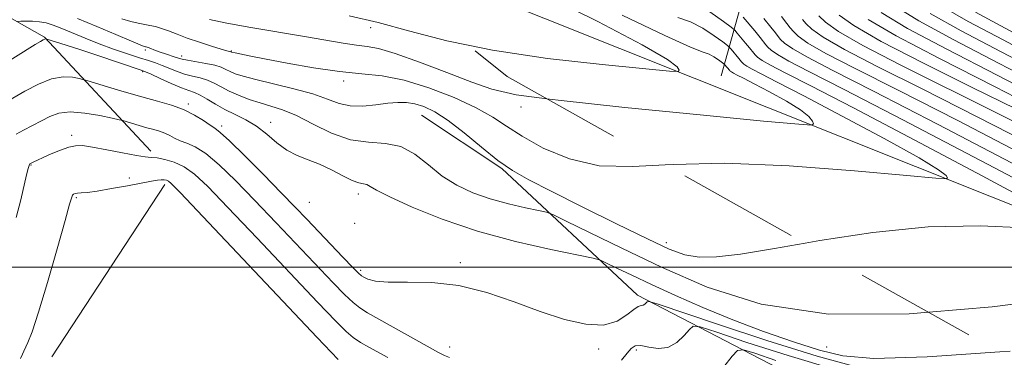
# Model space of a CAD drawing. Extents: x 2047300 to 2050200, y 352300 to 355200.
# Drawn here: x 2049549 to 2049797, y 352977 to 353062 of the extents above; entities that cross this region are included whole.
import ezdxf

# ---------------------------------------------------------------- set-up
doc = ezdxf.new("R2010")
doc.units = 0
doc.header["$MEASUREMENT"] = 0
doc.linetypes.add('DGN Style 2', pattern=[51.195507, 30.717304, -20.478203])
doc.linetypes.add('DGN Style 3', pattern=[71.67371, 51.195507, -20.478203])
for name, color, linetype, lineweight in [('32000', 7, 'Continuous', 0), ('DTM HARD BREAKLINE', 7, 'Continuous', 0), ('DTM OBSCURED BREAKLINE', 7, 'Continuous', 0), ('DTM SPOT ELEVATION', 2, 'Continuous', 13), ('INDEX CONTOUR', 41, 'Continuous', 13), ('INDEX CONTOUR DASHED', 41, 'DGN Style 3', 13), ('INTERMEDIATE CONTOUR', 44, 'Continuous', 0), ('INTERMEDIATE CONTOUR DASHED', 44, 'DGN Style 3', 0), ('OBSCURED GROUND BOUNDARY', 84, 'DGN Style 2', 0)]:
    doc.layers.add(name, color=color, linetype=linetype, lineweight=lineweight)

msp = doc.modelspace()

# ---------------------------------------------------------------- linework, layer by layer
at = {"layer": '32000', "flags": 128}
msp.add_lwpolyline([(2047500, 353000), (2050000, 353000)], dxfattribs=at)
at = {"layer": 'DTM HARD BREAKLINE'}
for points in [[(2049497.77, 353091.1, 1019.41), (2049523.27, 353076.16, 1025.1), (2049555.47, 353057.9, 1033.92), (2049582.16, 353029.22, 1039.52)], [(2049959.16, 352821.97, 1076.1), (2049945.9, 352841.85, 1074.99), (2049921.13, 352880.83, 1073.76), (2049868.28, 352926.04, 1067.49), (2049814.1, 352949.01, 1056.97), (2049755.53, 352966.54, 1044.45), (2049704.6, 352992.97, 1035.53), (2049670.47, 353024.84, 1030.13), (2049650.29, 353038.25, 1030.98)], [(2049585.68, 353020.85, 1042.46), (2049557.33, 352977.49, 1043.03)]]:
    msp.add_polyline3d(points, dxfattribs=at)
at = {"layer": 'DTM OBSCURED BREAKLINE'}
for points in [[(2049725.7, 353048.19, 1024.67), (2049742.83, 353109.82, 1052.86), (2049764.831, 353161.79, 1060.78)], [(2049917.35, 352976.58, 1036.48), (2049868.08, 352987.99, 1033.06), (2049644.05, 353077.56, 1019.78), (2049629.754, 353081.944, 1019.693)]]:
    msp.add_polyline3d(points, dxfattribs=at)
at = {"layer": 'DTM SPOT ELEVATION'}
for p in [(2049637.52, 353060.29, 1024.64), (2049580.85, 353054.67, 1030.3), (2049589.92, 353053.21, 1029.5), (2049602.41, 353054.45, 1027.9), (2049580.15, 353049.2, 1034.2), (2049630.69, 353046.91, 1028.44), (2049591.64, 353041.11, 1035.7), (2049675.32, 353040.36, 1026.44), (2049600.03, 353035.57, 1035.6), (2049612.37, 353036.51, 1033.4), (2049562.26, 353033.2, 1039.6), (2049552.07, 353025.75, 1040.1), (2049576.75, 353022.48, 1041.4), (2049634.36, 353018.42, 1034.5), (2049563.47, 353017.48, 1042.2), (2049622.1, 353016.34, 1034.9), (2049633.43, 353011.04, 1034.7), (2049711.84, 353006.21, 1029.49), (2049660.05, 353001.14, 1035.7), (2049634.95, 352999.24, 1035.7), (2049657.34, 352979.95, 1037.3), (2049694.86, 352979.46, 1036.2), (2049704.32, 352979.19, 1038.4), (2049752.24, 352979.91, 1032.43)]:
    msp.add_point(p, dxfattribs=at)
at = {"layer": 'INDEX CONTOUR'}
for points in [[(2049746.779, 353006.066, 1030), (2049739.0779, 353004.712, 1030), (2049730.561, 353003.315, 1030), (2049724.514, 353002.609, 1030), (2049720.13, 353002.548, 1030), (2049716.536, 353003.14, 1030), (2049712.594, 353004.596, 1030), (2049707.106, 353007.179, 1030), (2049699.371, 353010.96, 1030), (2049690.697, 353015.237, 1030), (2049682.894, 353019.117, 1030), (2049677.279, 353021.98, 1030), (2049673.202, 353024.315, 1030), (2049669.522, 353026.885, 1030), (2049665.373, 353030.2059, 1030), (2049661.008, 353033.809, 1030), (2049656.955, 353036.978, 1030), (2049653.6191, 353039.159, 1030), (2049650.91, 353040.46, 1030), (2049648.614, 353041.154, 1030), (2049646.508, 353041.474, 1030), (2049644.33, 353041.498, 1030), (2049641.81, 353041.266, 1030), (2049638.785, 353040.861, 1030), (2049635.515, 353040.536, 1030), (2049632.3661, 353040.589, 1030), (2049629.542, 353041.2299, 1030), (2049626.598, 353042.317, 1030), (2049622.927, 353043.622, 1030), (2049618.185, 353044.94, 1030), (2049613.082, 353046.168, 1030), (2049608.59, 353047.223, 1030), (2049605.447, 353048.055, 1030), (2049603.442, 353048.713, 1030), (2049602.128, 353049.277, 1030), (2049601.075, 353049.812, 1030), (2049599.919, 353050.3291, 1030), (2049598.31, 353050.828, 1030), (2049596.055, 353051.303, 1030), (2049591.438, 353052.096, 1030), (2049590.053, 353052.381, 1030), (2049589.154, 353052.6341, 1030), (2049588.3049, 353052.915, 1030), (2049585.857, 353053.679, 1030), (2049584.536, 353054.117, 1030), (2049583.377, 353054.548, 1030), (2049581.736, 353055.223, 1030), (2049581.286, 353055.394, 1030), (2049581.0099, 353055.475, 1030), (2049580.8119, 353055.512, 1030), (2049580.505, 353055.592, 1030), (2049579.548, 353055.96, 1030), (2049577.308, 353056.899, 1030), (2049573.421, 353058.571, 1030), (2049568.589, 353060.633, 1030), (2049563.782, 353062.622, 1030)], [(2049641.786, 352977.279, 1040), (2049637.032, 352979.89, 1040), (2049634.962, 352981.087, 1040), (2049633.116, 352982.315, 1040), (2049631.326, 352983.813, 1040), (2049628.694, 352986.446, 1040), (2049624.142, 352991.235, 1040), (2049608.939, 353007.2959, 1040), (2049601.598, 353015.021, 1040), (2049596.493, 353020.308, 1040), (2049593.143, 353023.47, 1040), (2049590.595, 353025.292, 1040), (2049588.098, 353026.443, 1040), (2049585.726, 353027.145, 1040), (2049583.757, 353027.507, 1040), (2049582.3029, 353027.655, 1040), (2049580.81, 353027.7859, 1040), (2049578.5551, 353028.111, 1040), (2049575.096, 353028.766, 1040), (2049571.103, 353029.569, 1040), (2049567.524, 353030.259, 1040), (2049565.042, 353030.618, 1040), (2049563.271, 353030.6, 1040), (2049561.562, 353030.197, 1040), (2049559.442, 353029.4431, 1040), (2049557.1549, 353028.517, 1040), (2049555.12, 353027.64, 1040), (2049553.666, 353026.984, 1040), (2049552.743, 353026.546, 1040), (2049551.918, 353026.121, 1040), (2049551.777, 353026.01, 1040), (2049551.689, 353025.869, 1040), (2049551.562, 353025.577, 1040), (2049551.331, 353024.825, 1040), (2049550.931, 353023.255, 1040), (2049549.449, 353016.968, 1040), (2049548.348, 353012.54, 1040)], [(2049739.453, 352976.575, 1040), (2049734.154, 352978.353, 1040), (2049731.255, 352979.241, 1040), (2049729.779, 352979.051, 1040), (2049728.46, 352977.622, 1040), (2049726.359, 352974.969, 1040)]]:
    msp.add_polyline3d(points, dxfattribs=at)
at = {"layer": 'INDEX CONTOUR DASHED'}
for points in [[(2049722.849, 353064.325, 1030), (2049726.281, 353061.823, 1030), (2049728.18, 353060.396, 1030), (2049729.067, 353059.6479, 1030), (2049729.703, 353058.939, 1030), (2049731.818, 353056.422, 1030), (2049732.831, 353055.19, 1030), (2049733.866, 353053.859, 1030), (2049734.23, 353053.43, 1030), (2049734.807, 353052.885, 1030), (2049735.96, 353052.071, 1030), (2049738.079, 353050.8459, 1030), (2049741.732, 353048.951, 1030), (2049748.198, 353045.654, 1030), (2049758.931, 353040.107, 1030), (2049774.421, 353031.982, 1030), (2049791.3, 353023.031, 1030), (2049805.235, 353015.528, 1030)], [(2049750.234, 353063.26, 1040), (2049751.894, 353061.693, 1040), (2049755.209, 353059.352, 1040), (2049761.304, 353055.829, 1040), (2049770.835, 353050.8941, 1040), (2049794.919, 353038.884, 1040), (2049806.493, 353032.969, 1040)], [(2049778.226, 353063.862, 1050), (2049786.036, 353059.533, 1050), (2049796.112, 353054.261, 1050), (2049808.474, 353047.696, 1050)], [(2049802.069, 353009.92, 1030), (2049790.879, 353010.429, 1030), (2049777.756, 353010.171, 1030), (2049763.8591, 353008.774, 1030), (2049750.512, 353006.723, 1030), (2049746.779, 353006.066, 1030)]]:
    msp.add_polyline3d(points, dxfattribs=at)
at = {"layer": 'INTERMEDIATE CONTOUR'}
for points in [[(2049711.5579, 353025.756, 1028), (2049703.429, 353025.325, 1028), (2049695.002, 353025.565, 1028), (2049687.474, 353027.289, 1028), (2049680.917, 353030.012, 1028), (2049675.633, 353032.954, 1028), (2049671.688, 353035.513, 1028), (2049668.2061, 353037.813, 1028), (2049664.072, 353040.158, 1028), (2049658.517, 353042.725, 1028), (2049652.142, 353045.187, 1028), (2049645.892, 353047.089, 1028), (2049640.426, 353048.138, 1028), (2049635.265, 353048.687, 1028), (2049629.643, 353049.25, 1028), (2049623.108, 353050.203, 1028), (2049616.4511, 353051.377, 1028), (2049610.777, 353052.466, 1028), (2049606.919, 353053.23, 1028), (2049603.398, 353053.959, 1028), (2049602.485, 353054.171, 1028), (2049602.282, 353054.255, 1028), (2049601.967, 353054.332, 1028), (2049601.322, 353054.507, 1028), (2049599.881, 353054.93, 1028), (2049597.432, 353055.678, 1028), (2049594.398, 353056.646, 1028), (2049591.358, 353057.68, 1028), (2049588.778, 353058.645, 1028), (2049586.662, 353059.478, 1028), (2049584.901, 353060.131, 1028), (2049583.381, 353060.579, 1028), (2049581.976, 353060.883, 1028), (2049578.991, 353061.397, 1028), (2049577.148, 353061.813, 1028), (2049574.896, 353062.498, 1028)], [(2049681.772, 353042.4079, 1026), (2049674.133, 353043.434, 1026), (2049667.974, 353044.788, 1026), (2049662.972, 353046.551, 1026), (2049656.68, 353049.002, 1026), (2049649.77, 353051.654, 1026), (2049643.699, 353053.83, 1026), (2049639.507, 353055.044, 1026), (2049636.584, 353055.577, 1026), (2049633.906, 353055.904, 1026), (2049630.586, 353056.4141, 1026), (2049620.834, 353058.107, 1026), (2049607.361, 353060.362, 1026), (2049601.316, 353061.449, 1026), (2049596.923, 353062.378, 1026)], [(2049662.018, 353055.885, 1024), (2049656.684, 353056.994, 1024), (2049647.324, 353059.45, 1024), (2049639.357, 353061.625, 1024), (2049632.1, 353063.271, 1024)], [(2049777.907, 352988.6639, 1032), (2049772.951, 352988.243, 1032), (2049752.641, 352988.189, 1032), (2049735.768, 352990.697, 1032), (2049722.106, 352995.031, 1032), (2049710.658, 353000.065, 1032), (2049700.689, 353004.802, 1032), (2049692.515, 353008.768, 1032), (2049686.713, 353011.621, 1032), (2049683.505, 353013.176, 1032), (2049681.697, 353013.875, 1032), (2049679.736, 353014.317, 1032), (2049676.448, 353014.995, 1032), (2049672.149, 353015.981, 1032), (2049667.532, 353017.238, 1032), (2049663.169, 353018.757, 1032), (2049659.152, 353020.626, 1032), (2049655.453, 353022.96, 1032), (2049652.011, 353025.741, 1032), (2049648.633, 353028.436, 1032), (2049645.093, 353030.38, 1032), (2049641.211, 353031.169, 1032), (2049636.978, 353031.444, 1032), (2049632.4331, 353032.107, 1032), (2049627.669, 353033.79, 1032), (2049623.003, 353036.049, 1032), (2049618.8069, 353038.172, 1032), (2049615.341, 353039.622, 1032), (2049612.402, 353040.569, 1032), (2049609.67, 353041.358, 1032), (2049606.915, 353042.265, 1032), (2049604.246, 353043.287, 1032), (2049601.859, 353044.35, 1032), (2049599.88, 353045.384, 1032), (2049598.154, 353046.317, 1032), (2049596.4591, 353047.08, 1032), (2049594.619, 353047.641, 1032), (2049592.66, 353048.112, 1032), (2049590.654, 353048.6399, 1032), (2049588.673, 353049.328, 1032), (2049585.009, 353050.821, 1032), (2049583.369, 353051.421, 1032), (2049581.581, 353052.006, 1032), (2049579.306, 353052.734, 1032), (2049576.316, 353053.722, 1032), (2049572.83, 353054.929, 1032), (2049569.18, 353056.274, 1032), (2049565.667, 353057.668, 1032), (2049559.768, 353060.114, 1032), (2049557.625, 353060.936, 1032), (2049555.848, 353061.478, 1032), (2049554.166, 353061.788, 1032), (2049552.4, 353061.919, 1032), (2049550.736, 353061.936, 1032), (2049549.456, 353061.906, 1032), (2049548.673, 353061.832, 1032)], [(2049795.751, 352978.689, 1034), (2049777.498, 352977.442, 1034), (2049764.087, 352977.058, 1034), (2049756.244, 352977.684, 1034), (2049750.441, 352979.14, 1034), (2049743.842, 352981.249, 1034), (2049736.3579, 352983.845, 1034), (2049728.592, 352986.764, 1034), (2049721.0909, 352989.836, 1034), (2049714.18, 352992.863, 1034), (2049708.13, 352995.637, 1034), (2049703.173, 352997.977, 1034), (2049699.395, 352999.802, 1034), (2049696.847, 353001.054, 1034), (2049695.302, 353001.759, 1034), (2049693.435, 353002.28, 1034), (2049682.841, 353004.466, 1034), (2049673.945, 353006.506, 1034), (2049664.39, 353009.108, 1034), (2049655.469, 353012.131, 1034), (2049647.91, 353015.158, 1034), (2049642.303, 353017.705, 1034), (2049638.994, 353019.403, 1034), (2049637.352, 353020.363, 1034), (2049636.507, 353020.812, 1034), (2049635.689, 353020.995, 1034), (2049634.5559, 353021.223, 1034), (2049632.869, 353021.827, 1034), (2049630.484, 353023.016, 1034), (2049627.63, 353024.523, 1034), (2049624.63, 353025.964, 1034), (2049621.747, 353027.078, 1034), (2049619.014, 353028.114, 1034), (2049616.4029, 353029.444, 1034), (2049613.877, 353031.315, 1034), (2049611.369, 353033.461, 1034), (2049608.801, 353035.492, 1034), (2049606.129, 353037.116, 1034), (2049603.44, 353038.449, 1034), (2049600.848, 353039.707, 1034), (2049598.464, 353041.039, 1034), (2049596.362, 353042.314, 1034), (2049594.607, 353043.332, 1034), (2049593.183, 353043.979, 1034), (2049591.747, 353044.489, 1034), (2049589.871, 353045.183, 1034), (2049587.313, 353046.269, 1034), (2049584.5571, 353047.512, 1034), (2049582.27, 353048.565, 1034), (2049580.837, 353049.2049, 1034), (2049579.522, 353049.702, 1034), (2049568.846, 353053.2819, 1034), (2049564.354, 353054.771, 1034), (2049560.882, 353055.903, 1034), (2049555.804, 353057.501, 1034), (2049555.726, 353057.503, 1034), (2049555.534, 353057.445, 1034), (2049555.144, 353057.258, 1034), (2049554.431, 353056.852, 1034), (2049553.105, 353056.048, 1034), (2049538.147, 353046.72, 1034)], [(2049760.863, 352974.597, 1036), (2049749.801, 352977.596, 1036), (2049737.177, 352981.546, 1036), (2049724.7369, 352985.654, 1036), (2049709.545, 352990.796, 1036), (2049707.51, 352991.409, 1036), (2049707.092, 352991.335, 1036), (2049706.842, 352991.034, 1036), (2049706.49, 352990.7011, 1036), (2049706.064, 352990.466, 1036), (2049705.555, 352990.374, 1036), (2049704.822, 352990.144, 1036), (2049703.687, 352989.412, 1036), (2049701.973, 352987.994, 1036), (2049699.502, 352986.437, 1036), (2049696.093, 352985.469, 1036), (2049691.6329, 352985.652, 1036), (2049686.259, 352986.876, 1036), (2049680.176, 352988.865, 1036), (2049673.585, 352991.295, 1036), (2049666.694, 352993.66, 1036), (2049659.709, 352995.404, 1036), (2049652.895, 352996.153, 1036), (2049646.766, 352996.257, 1036), (2049641.895, 352996.246, 1036), (2049638.679, 352996.527, 1036), (2049636.812, 352997.012, 1036), (2049635.813, 352997.49, 1036), (2049635.193, 352997.869, 1036), (2049634.428, 352998.532, 1036), (2049632.989, 352999.984, 1036), (2049630.528, 353002.542, 1036), (2049621.433, 353012.095, 1036), (2049618.528, 353015.125, 1036), (2049614.985, 353018.766, 1036), (2049610.496, 353023.318, 1036), (2049605.816, 353028.008, 1036), (2049601.9631, 353031.794, 1036), (2049599.646, 353033.948, 1036), (2049598.326, 353034.993, 1036), (2049597.152, 353035.763, 1036), (2049595.44, 353036.9039, 1036), (2049593.157, 353038.308, 1036), (2049590.436, 353039.678, 1036), (2049587.371, 353040.7989, 1036), (2049583.902, 353041.7921, 1036), (2049579.933, 353042.864, 1036), (2049575.511, 353044.138, 1036), (2049571.262, 353045.423, 1036), (2049566.1, 353047.02, 1036), (2049565.112, 353047.297, 1036), (2049564.146, 353047.515, 1036), (2049562.515, 353047.809, 1036), (2049560.175, 353047.9, 1036), (2049557.244, 353047.407, 1036), (2049553.895, 353046.1, 1036), (2049550.534, 353044.3461, 1036), (2049543.97, 353040.579, 1036)], [(2049657.295, 352977.287, 1038), (2049656.037, 352977.796, 1038), (2049654.543, 352978.5661, 1038), (2049636.684, 352988.559, 1038), (2049634.766, 352989.77, 1038), (2049633.053, 352991.15, 1038), (2049630.927, 352993.178, 1038), (2049628.063, 352996.115, 1038), (2049613.733, 353011.211, 1038), (2049608.291, 353016.894, 1038), (2049603.486, 353021.815, 1038), (2049599.411, 353025.754, 1038), (2049596.049, 353028.592, 1038), (2049593.361, 353030.3051, 1038), (2049591.238, 353031.244, 1038), (2049589.55, 353031.85, 1038), (2049588.166, 353032.48, 1038), (2049586.943, 353033.137, 1038), (2049585.734, 353033.736, 1038), (2049584.41, 353034.22, 1038), (2049582.912, 353034.649, 1038), (2049581.198, 353035.112, 1038), (2049579.289, 353035.662, 1038), (2049575.155, 353036.922, 1038), (2049574.237, 353037.147, 1038), (2049572.488, 353037.53, 1038), (2049569.398, 353038.172, 1038), (2049565.576, 353038.815, 1038), (2049561.909, 353039.108, 1038), (2049559.06, 353038.793, 1038), (2049556.8069, 353037.982, 1038), (2049554.706, 353036.878, 1038), (2049552.439, 353035.67, 1038), (2049550.197, 353034.492, 1038), (2049548.296, 353033.464, 1038)], [(2049629.296, 352976.793, 1042), (2049624.077, 352982.299, 1042), (2049589.553, 353018.79, 1042), (2049587.307, 353021.095, 1042), (2049586.599, 353021.681, 1042), (2049586.114, 353021.892, 1042), (2049585.543, 353022.0009, 1042), (2049584.827, 353022.005, 1042), (2049583.859, 353021.8991, 1042), (2049582.324, 353021.643, 1042), (2049576.294, 353020.522, 1042), (2049572.296, 353019.796, 1042), (2049568.724, 353019.194, 1042), (2049566.24, 353018.852, 1042), (2049564.706, 353018.701, 1042), (2049563.78, 353018.626, 1042), (2049563.17, 353018.525, 1042), (2049562.767, 353018.37, 1042), (2049562.507, 353018.145, 1042), (2049562.2789, 353017.649, 1042), (2049561.769, 353015.912, 1042), (2049560.612, 353011.776, 1042), (2049558.604, 353004.647, 1042), (2049556.1779, 352996.197, 1042), (2049553.927, 352988.662, 1042), (2049552.3149, 352983.752, 1042), (2049551.291, 352981.078, 1042), (2049550.282, 352978.879, 1042), (2049549.914, 352978.104, 1042), (2049549.367, 352977.068, 1042)], [(2049754.536, 352974.223, 1038), (2049742.522, 352977.77, 1038), (2049732.15, 352981.102, 1038), (2049724.546, 352983.662, 1038), (2049720.397, 352985.0151, 1038), (2049718.622, 352985.201, 1038), (2049717.698, 352984.38, 1038), (2049716.3819, 352982.798, 1038), (2049714.534, 352981.048, 1038), (2049712.294, 352979.809, 1038), (2049709.831, 352979.551, 1038), (2049707.441, 352979.903, 1038), (2049705.452, 352980.284, 1038), (2049704.074, 352980.209, 1038), (2049703.044, 352979.567, 1038), (2049701.985, 352978.345, 1038), (2049700.578, 352976.603, 1038)]]:
    msp.add_polyline3d(points, dxfattribs=at)
at = {"layer": 'INTERMEDIATE CONTOUR DASHED'}
for points in [[(2049681.402, 353068.428, 1024), (2049694.625, 353061.8351, 1024), (2049705.824, 353056.0179, 1024), (2049712.176, 353052.3209, 1024), (2049714.64, 353050.4309, 1024), (2049715.119, 353049.6171, 1024), (2049714.887, 353049.281, 1024), (2049712.699, 353049.358, 1024), (2049706.678, 353049.913, 1024), (2049695.737, 353050.992, 1024), (2049681.951, 353052.5699, 1024), (2049668.179, 353054.603, 1024), (2049662.018, 353055.885, 1024)], [(2049769.274, 353065.823, 1048), (2049775.377, 353061.996, 1048), (2049784.228, 353057.205, 1048), (2049795.602, 353051.321, 1048), (2049809.083, 353044.218, 1048)], [(2049781.075, 353065.727, 1052), (2049787.843, 353061.861, 1052), (2049796.622, 353057.201, 1052), (2049807.865, 353051.1751, 1052)], [(2049700.728, 353063.419, 1026), (2049711.462, 353058.3201, 1026), (2049717.969, 353055.416, 1026), (2049721.117, 353054.1761, 1026), (2049722.6141, 353053.618, 1026), (2049723.856, 353052.961, 1026), (2049724.988, 353052.216, 1026), (2049726.319, 353051.236, 1026), (2049726.54, 353051.049, 1026), (2049727.828, 353049.497, 1026), (2049727.973, 353049.362, 1026), (2049728.26, 353049.158, 1026), (2049728.789, 353048.853, 1026), (2049729.701, 353048.38, 1026), (2049731.314, 353047.557, 1026), (2049733.992, 353046.173, 1026), (2049737.861, 353044.1291, 1026), (2049742.1, 353041.778, 1026), (2049745.652, 353039.588, 1026), (2049747.727, 353037.9319, 1026), (2049748.611, 353036.806, 1026), (2049748.861, 353036.114, 1026), (2049748.4769, 353035.802, 1026), (2049745.236, 353035.983, 1026), (2049736.359, 353036.809, 1026), (2049720.421, 353038.338, 1026), (2049701.414, 353040.222, 1026), (2049684.679, 353042.018, 1026), (2049681.772, 353042.4079, 1026)], [(2049714.794, 353062.897, 1028), (2049717.974, 353061.78, 1028), (2049721.083, 353060.135, 1028), (2049723.919, 353058.27, 1028), (2049726.063, 353056.708, 1028), (2049727.249, 353055.816, 1028), (2049727.803, 353055.349, 1028), (2049728.2011, 353054.905, 1028), (2049730.155, 353052.563, 1028), (2049730.802, 353051.732, 1028), (2049731.029, 353051.464, 1028), (2049731.39, 353051.123, 1028), (2049732.11, 353050.615, 1028), (2049733.434, 353049.849, 1028), (2049735.716, 353048.665, 1028), (2049739.756, 353046.605, 1028), (2049746.461, 353043.14, 1028), (2049756.141, 353038.055, 1028), (2049766.7, 353032.405, 1028), (2049775.444, 353027.558, 1028), (2049780.372, 353024.55, 1028), (2049782.274, 353023.073, 1028), (2049782.634, 353022.481, 1028), (2049782.3119, 353022.262, 1028), (2049779.656, 353022.423, 1028), (2049772.39, 353023.102, 1028), (2049759.218, 353024.309, 1028), (2049742.759, 353025.544, 1028), (2049726.616, 353026.181, 1028), (2049713.606, 353025.865, 1028), (2049711.5579, 353025.756, 1028)], [(2049731.205, 353062.972, 1032), (2049734.114, 353059.511, 1032), (2049735.506, 353057.817, 1032), (2049736.93, 353055.986, 1032), (2049737.431, 353055.396, 1032), (2049738.225, 353054.647, 1032), (2049739.81, 353053.527, 1032), (2049742.7239, 353051.843, 1032), (2049747.748, 353049.236, 1032), (2049756.64, 353044.702, 1032), (2049771.4, 353037.074, 1032), (2049792.701, 353025.908, 1032), (2049815.9, 353013.657, 1032)], [(2049736.4089, 353062.6, 1034), (2049738.182, 353060.444, 1034), (2049739.304, 353059.0161, 1034), (2049739.995, 353058.113, 1034), (2049740.631, 353057.362, 1034), (2049741.642, 353056.408, 1034), (2049743.66, 353054.983, 1034), (2049747.369, 353052.839, 1034), (2049753.632, 353049.591, 1034), (2049764.024, 353044.31, 1034), (2049780.299, 353035.929, 1034), (2049802.945, 353024.081, 1034)], [(2049740.857, 353063.07, 1036), (2049742.22, 353061.336, 1036), (2049743.059, 353060.24, 1036), (2049743.832, 353059.328, 1036), (2049745.06, 353058.17, 1036), (2049747.51, 353056.44, 1036), (2049752.014, 353053.836, 1036), (2049759.366, 353050.026, 1036), (2049770.215, 353044.549, 1036), (2049785.172, 353036.914, 1036), (2049804.128, 353027.044, 1036)], [(2049746.123, 353062.367, 1038), (2049747.033, 353061.294, 1038), (2049748.4769, 353059.932, 1038), (2049751.3601, 353057.896, 1038), (2049756.659, 353054.833, 1038), (2049765.101, 353050.46, 1038), (2049776.406, 353044.788, 1038), (2049790.046, 353037.899, 1038), (2049805.31, 353030.007, 1038)], [(2049755.312, 353063.455, 1042), (2049759.059, 353060.809, 1042), (2049765.949, 353056.826, 1042), (2049776.57, 353051.328, 1042), (2049788.789, 353045.266, 1042), (2049799.792, 353039.869, 1042)], [(2049762.638, 353062.396, 1044), (2049769.678, 353058.266, 1044), (2049780.614, 353052.548, 1044), (2049794.581, 353045.44, 1044), (2049810.301, 353037.26, 1044)], [(2049765.956, 353064.11, 1046), (2049772.527, 353060.131, 1046), (2049782.421, 353054.877, 1046), (2049795.091, 353048.381, 1046), (2049809.692, 353040.739, 1046)], [(2049789.65, 353064.19, 1054), (2049807.256, 353054.653, 1054)], [(2049811.717, 352992.289, 1032), (2049793.849, 352990.02, 1032), (2049777.907, 352988.6639, 1032)], [(2049798.379, 352978.868, 1034), (2049795.751, 352978.689, 1034)]]:
    msp.add_polyline3d(points, dxfattribs=at)
at = {"layer": 'OBSCURED GROUND BOUNDARY'}
msp.add_polyline3d([(2050000, 353120.811, 1086.774), (2049963.807, 353120.741, 1085.796), (2049762.719, 353162.226, 1065.016), (2049642.467, 353197.932, 1028.007), (2049589.755, 353152.752, 1021.94), (2049584.115, 353118.806, 1023.456), (2049671.802, 353047.982, 1031.344), (2049878.529, 352932.412, 1040.748), (2049916.199, 352961.917, 1046.056), (2049993.521, 352989.233, 1059.208), (2049993.743, 352989.406, 1059.264), (2050000.217, 352992.459, 1060.653)], dxfattribs=at)

doc.saveas('drawing.dxf')
